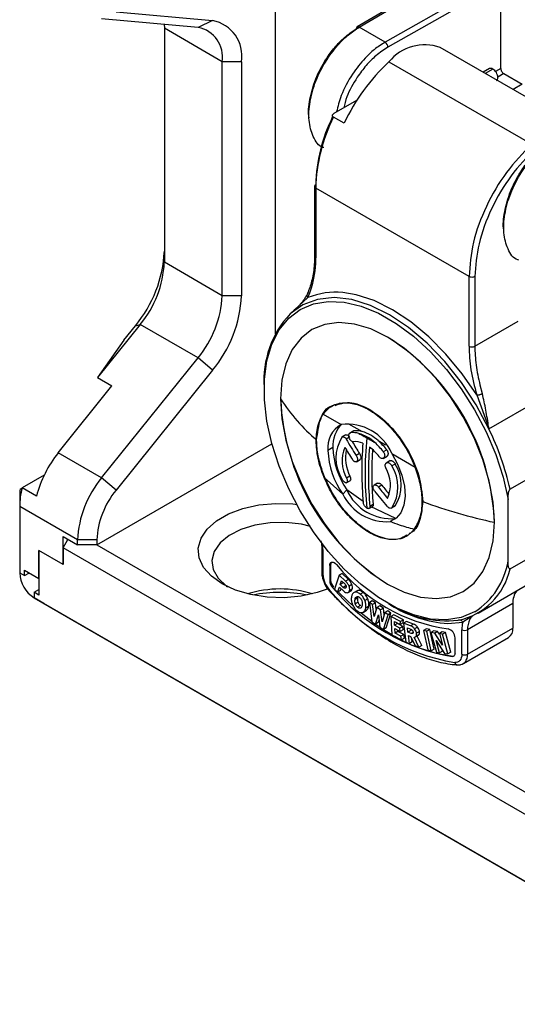
# Model space of a CAD drawing. Units: millimetres. Extents: x 0 to 420, y 0 to 297.
# Drawn here: x 300 to 318, y 194 to 230 of the extents above; entities that cross this region are included whole.
import ezdxf

# ---------------------------------------------------------------- set-up
doc = ezdxf.new("R2010")
doc.units = ezdxf.units.MM

msp = doc.modelspace()

# ---------------------------------------------------------------- linework, layer by layer
for p, q in [((309.5122, 237.5806), (309.5122, 218.5139)), ((316.5786, 232.1584), (312.5125, 229.7698)), ((312.5885, 229.7629), (316.6539, 232.1512)), ((317.6792, 231.5593), (313.5422, 229.2123)), ((317.7853, 231.3755), (313.6474, 229.0281)), ((317.7853, 228.2421), (317.7853, 231.3755)), ((303.6785, 230.3204), (307.2144, 230.0043)), ((306.684, 229.7528), (303.1482, 230.0689)), ((307.2144, 230.0043), (306.684, 229.7528)), ((305.442, 229.8638), (305.4466, 229.7198)), ((307.5679, 228.4952), (305.4466, 229.7198)), ((305.4466, 229.7198), (305.4466, 221.1424)), ((313.5422, 229.2123), (312.5885, 229.7629)), ((320.5225, 226.1569), (315.5643, 229.0192)), ((308.275, 228.4952), (307.5679, 228.4952)), ((307.5679, 219.9178), (307.5679, 228.4952)), ((308.275, 228.4952), (308.275, 219.9178)), ((313.6841, 228.4926), (318.9167, 225.4719)), ((317.3719, 228.2411), (317.1421, 228.1084)), ((317.4969, 228.2287), (317.2153, 228.0661)), ((317.7853, 228.2421), (317.5943, 228.1337)), ((317.8914, 228.0584), (317.6718, 227.9338)), ((317.8914, 228.0584), (318.5631, 227.6706)), ((318.5631, 227.6706), (318.2318, 227.4793)), ((311.6778, 226.6045), (312.5074, 227.0835)), ((312.038, 226.241), (311.6491, 226.4655)), ((310.9531, 223.9219), (310.9531, 221.3727)), ((316.6186, 220.6154), (310.9971, 223.8606)), ((310.9971, 223.8606), (310.9971, 221.3114)), ((307.5679, 219.9178), (305.4466, 221.1424)), ((316.6186, 218.0662), (316.6186, 220.6154)), ((316.8307, 220.6154), (316.8307, 218.0662)), ((308.275, 219.9178), (307.5679, 219.9178)), ((310.0548, 219.2482), (310.7139, 219.8491)), ((304.5627, 218.8642), (302.9971, 216.9166)), ((303.963, 218.2907), (304.3859, 218.8168)), ((304.3859, 218.8168), (304.5627, 218.8642)), ((306.684, 217.6396), (304.5627, 218.8642)), ((316.8307, 218.0662), (318.4163, 218.9816)), ((303.963, 218.2907), (302.9971, 216.9166)), ((303.1482, 213.2411), (306.684, 217.6396)), ((307.2144, 217.184), (306.684, 217.6396)), ((307.2144, 217.184), (303.6785, 212.7855)), ((301.5572, 214.1595), (303.5274, 216.6105)), ((302.9971, 216.9166), (303.5274, 216.6105)), ((317.0182, 216.646), (317.1056, 216.329)), ((316.9018, 216.2769), (317.3302, 215.0936)), ((311.6011, 215.8754), (311.5816, 215.8641)), ((317.3487, 215.0375), (319.2226, 216.1192)), ((311.2708, 215.5749), (311.9288, 215.1934)), ((312.2031, 215.2158), (312.7038, 214.939)), ((312.0964, 214.8131), (311.9592, 214.7339)), ((312.3792, 214.9544), (312.2269, 214.8665)), ((312.3998, 214.9613), (312.2761, 214.8898)), ((302.9714, 210.7782), (309.3931, 214.4854)), ((312.2399, 214.729), (312.1162, 214.6576)), ((313.2896, 214.6024), (313.5534, 214.444)), ((303.1482, 213.2411), (301.5572, 214.1595)), ((311.6246, 214.3464), (311.4458, 214.2432)), ((312.6069, 214.1261), (312.4831, 214.0547)), ((313.5989, 214.2691), (313.4751, 214.1976)), ((313.7859, 214.1266), (314.6424, 213.6284)), ((312.4899, 213.8297), (312.6222, 213.9061)), ((313.4689, 213.9516), (313.6212, 214.0395)), ((313.7318, 213.87), (313.5795, 213.7821)), ((313.9146, 213.7467), (313.7909, 213.6753)), ((319.995, 213.901), (318.1212, 212.8193)), ((301.0396, 213.337), (300.2298, 212.8695)), ((303.6785, 212.7855), (303.1482, 213.2411)), ((311.9921, 212.6384), (311.3021, 213.2577)), ((312.1164, 213.0575), (312.2687, 213.1454)), ((312.2534, 213.3035), (312.1296, 213.2321)), ((313.2679, 213.0457), (313.1358, 212.9694)), ((300.1563, 212.827), (300.2298, 212.8695)), ((300.7601, 212.5633), (300.2298, 212.8695)), ((312.7371, 212.3708), (312.1332, 212.7985)), ((313.424, 212.9688), (313.3002, 212.8974)), ((300.143, 212.5958), (300.143, 212.1876)), ((318.0505, 210.1958), (318.0505, 212.4454)), ((302.2643, 210.963), (300.143, 212.1876)), ((300.143, 212.1876), (300.143, 209.7574)), ((312.947, 212.1126), (313.0859, 212.1928)), ((313.1071, 212.263), (312.9834, 212.1916)), ((313.9358, 211.7496), (313.0013, 212.1837)), ((313.7651, 212.1222), (313.9023, 212.2013)), ((313.9146, 212.2109), (313.7909, 212.1395)), ((313.9146, 212.2109), (313.9, 212.2044)), ((301.734, 210.0637), (301.734, 211.0844)), ((301.734, 211.0844), (302.2643, 210.7782)), ((301.734, 210.6761), (301.9108, 210.9823)), ((302.9714, 210.963), (302.2643, 210.963)), ((302.2643, 210.7782), (302.2643, 210.963)), ((302.9714, 210.963), (302.9714, 210.7782)), ((314.3315, 211.1009), (314.3508, 211.1121)), ((318.1212, 209.9036), (319.995, 210.9854)), ((300.8501, 210.574), (300.8501, 208.9409)), ((301.734, 210.0637), (300.8501, 210.574)), ((300.8501, 209.5533), (300.8501, 210.574)), ((301.734, 210.6761), (301.734, 210.0637)), ((325.0685, 197.2054), (301.734, 210.6761)), ((302.9714, 210.7782), (302.2643, 210.7782)), ((302.9714, 210.7782), (324.5382, 198.328)), ((311.2183, 210.6697), (311.2183, 209.7716)), ((311.2622, 210.6085), (311.2622, 209.7104)), ((300.143, 209.7574), (300.3198, 209.6553)), ((300.143, 209.7533), (300.143, 209.7574)), ((300.143, 209.7533), (300.1465, 209.7553)), ((300.3198, 209.8594), (300.8501, 209.5533)), ((300.3198, 209.6553), (300.3198, 209.8594)), ((300.3198, 209.6553), (300.4966, 209.7574)), ((311.5097, 210.0236), (311.5451, 210.044)), ((311.5097, 210.0236), (311.5097, 209.4658)), ((311.5451, 210.044), (311.5451, 209.4862)), ((311.5097, 209.4658), (311.5451, 209.4862)), ((311.8607, 209.6719), (311.6801, 209.1571)), ((311.9667, 209.7331), (311.8607, 209.6719)), ((312.0935, 209.4469), (311.8607, 209.6719)), ((311.8996, 209.329), (311.9466, 209.4629)), ((312.0057, 209.3903), (311.8996, 209.329)), ((311.9466, 209.4629), (312.0589, 209.3544)), ((312.1996, 209.5081), (311.9667, 209.7331)), ((312.0057, 209.3903), (312.0097, 209.4018)), ((312.1996, 209.5081), (312.0935, 209.4469)), ((300.6733, 209.0429), (300.8501, 209.145)), ((300.8501, 208.9409), (300.6733, 209.0429)), ((300.6733, 209.0429), (300.6733, 208.8388)), ((311.6181, 209.215), (311.6534, 209.2354)), ((311.6801, 209.1571), (311.799, 209.0422)), ((311.799, 209.0422), (311.8666, 209.2349)), ((311.905, 209.1034), (311.799, 209.0422)), ((311.8666, 209.2349), (312.0149, 209.0916)), ((312.0093, 209.2231), (311.8996, 209.329)), ((311.905, 209.1034), (311.9297, 209.1739)), ((312.107, 209.2795), (312.0093, 209.2231)), ((312.1003, 209.2086), (312.0692, 209.1907)), ((312.1899, 209.0398), (312.296, 209.1011)), ((312.3272, 209.3266), (312.2212, 209.2654)), ((312.3391, 209.1581), (312.233, 209.0969)), ((312.514, 209.1026), (312.3814, 209.0261)), ((312.5381, 209.1092), (312.432, 209.048)), ((312.7376, 209.0363), (312.6316, 208.9751)), ((316.9515, 208.2834), (318.8253, 209.3651)), ((300.6698, 208.8408), (300.6733, 208.8429)), ((301.0233, 208.6367), (300.6698, 208.8408)), ((300.6733, 208.8388), (300.6698, 208.8408)), ((300.6733, 208.8388), (326.1292, 194.1434)), ((312.5459, 208.8409), (312.4399, 208.7797)), ((312.5529, 208.6814), (312.4468, 208.6202)), ((312.9054, 208.8067), (312.7993, 208.7455)), ((313.0724, 208.7316), (312.9663, 208.6704)), ((312.9663, 208.6704), (313.0578, 207.9551)), ((313.0835, 208.5931), (312.9663, 208.6704)), ((313.1896, 208.6543), (313.0724, 208.7316)), ((326.4863, 193.9372), (301.0233, 208.6367)), ((312.6385, 208.5545), (312.5324, 208.4933)), ((312.7314, 208.306), (312.864, 208.3825)), ((312.936, 208.5201), (312.8299, 208.4589)), ((313.1896, 208.6543), (313.0835, 208.5931)), ((313.1371, 208.1573), (313.0835, 208.5931)), ((313.2431, 208.4878), (313.1371, 208.1573)), ((313.2192, 208.4134), (313.1896, 208.6543)), ((313.3491, 208.549), (313.2431, 208.4878)), ((313.372, 208.4027), (313.2431, 208.4878)), ((313.4781, 208.464), (313.3491, 208.549)), ((313.4781, 208.464), (313.372, 208.4027)), ((313.4288, 207.96), (313.372, 208.4027)), ((313.5323, 208.297), (313.4288, 207.96)), ((313.5092, 208.2217), (313.4781, 208.464)), ((313.6384, 208.3582), (313.5323, 208.297)), ((313.6498, 208.2195), (313.5323, 208.297)), ((313.7559, 208.2807), (313.6384, 208.3582)), ((318.2273, 208.6287), (316.5655, 207.6694)), ((318.2273, 208.6287), (318.2273, 207.7306)), ((313.0578, 207.9551), (313.1833, 207.8723)), ((313.1833, 207.8723), (313.2942, 208.2226)), ((313.2894, 207.9336), (313.1833, 207.8723)), ((313.2894, 207.9336), (313.3187, 208.0263)), ((313.2942, 208.2226), (313.3519, 207.7611)), ((313.4771, 207.6785), (313.6498, 208.2195)), ((313.5831, 207.7398), (313.7559, 208.2807)), ((313.7559, 208.2807), (313.6498, 208.2195)), ((313.86, 208.2205), (313.7539, 208.1593)), ((313.7539, 208.1593), (313.7848, 207.4892)), ((314.1103, 207.976), (313.7539, 208.1593)), ((314.2164, 208.0373), (313.86, 208.2205)), ((313.8852, 207.9722), (314.0968, 207.8634)), ((313.8917, 207.8325), (313.8852, 207.9722)), ((314.0968, 207.8634), (314.1103, 207.976)), ((314.2164, 208.0373), (314.1103, 207.976)), ((314.2029, 207.9246), (314.2164, 208.0373)), ((314.3242, 207.9756), (314.2182, 207.9144)), ((314.5844, 207.8736), (314.3242, 207.9756)), ((315.8417, 207.904), (316.3869, 207.9447)), ((316.7527, 208.1851), (316.3869, 207.9447)), ((313.3519, 207.7611), (313.4771, 207.6785)), ((313.5831, 207.7398), (313.4771, 207.6785)), ((313.484, 207.6826), (313.7845, 207.4963)), ((313.9977, 207.8937), (313.8917, 207.8325)), ((314.0869, 207.7321), (313.8917, 207.8325)), ((313.8973, 207.71), (314.0925, 207.6096)), ((313.9048, 207.5471), (313.8973, 207.71)), ((314.0109, 207.6083), (313.9048, 207.5471)), ((313.9977, 207.8937), (313.9967, 207.9148)), ((314.1929, 207.7933), (313.9977, 207.8937)), ((314.0109, 207.6083), (314.0088, 207.6526)), ((314.228, 207.4967), (314.0109, 207.6083)), ((314.1929, 207.7933), (314.0869, 207.7321)), ((314.0925, 207.6096), (314.0869, 207.7321)), ((314.1986, 207.6708), (314.0925, 207.6096)), ((314.2029, 207.9246), (314.0968, 207.8634)), ((314.1986, 207.6708), (314.1929, 207.7933)), ((314.2182, 207.9144), (314.3077, 207.2177)), ((314.4783, 207.8123), (314.2182, 207.9144)), ((314.3607, 207.7389), (314.4863, 207.6896)), ((314.3807, 207.5828), (314.3607, 207.7389)), ((314.4868, 207.644), (314.3807, 207.5828)), ((314.5032, 207.5347), (314.3807, 207.5828)), ((314.5844, 207.8736), (314.4783, 207.8123)), ((314.4868, 207.644), (314.4806, 207.6918)), ((314.731, 207.7649), (314.6249, 207.7037)), ((314.8016, 207.6003), (314.6955, 207.539)), ((315.0607, 207.707), (314.9546, 207.6457)), ((314.9546, 207.6457), (315.1078, 206.9285)), ((315.0754, 207.6152), (314.9546, 207.6457)), ((315.1815, 207.6765), (315.0607, 207.707)), ((315.1815, 207.6765), (315.0754, 207.6152)), ((315.2285, 206.898), (315.0754, 207.6152)), ((315.3346, 206.9592), (315.1815, 207.6765)), ((315.3286, 207.6309), (315.2225, 207.5696)), ((315.4674, 207.6114), (315.3286, 207.6309)), ((315.4674, 207.6114), (315.3614, 207.5502)), ((315.5369, 207.5021), (315.4674, 207.6114)), ((315.6363, 207.5878), (315.5302, 207.5266)), ((315.75, 207.5719), (315.6363, 207.5878)), ((315.75, 207.5719), (315.6439, 207.5106)), ((315.9503, 206.8453), (315.75, 207.5719)), ((316.3534, 206.7713), (316.3534, 207.6694)), ((316.5655, 206.7713), (318.2273, 207.7306)), ((316.5655, 207.6694), (316.5655, 206.7713)), ((313.7848, 207.4892), (314.1471, 207.3029)), ((314.122, 207.4354), (313.9048, 207.5471)), ((314.228, 207.4967), (314.122, 207.4354)), ((314.1471, 207.3029), (314.122, 207.4354)), ((314.2532, 207.3642), (314.1471, 207.3029)), ((314.2532, 207.3642), (314.228, 207.4967)), ((314.3077, 207.2177), (314.4326, 207.1687)), ((314.3957, 207.4559), (314.4783, 207.4236)), ((314.4326, 207.1687), (314.3957, 207.4559)), ((314.5387, 207.2299), (314.4326, 207.1687)), ((314.4783, 207.4236), (314.6408, 207.087)), ((314.5652, 207.5705), (314.5032, 207.5347)), ((314.5387, 207.2299), (314.5267, 207.3234)), ((314.7771, 207.0336), (314.6034, 207.396)), ((314.6568, 207.4049), (314.7628, 207.4661)), ((314.7923, 207.5006), (314.6862, 207.4394)), ((314.8832, 207.0948), (314.7177, 207.4401)), ((315.2225, 207.5696), (315.4228, 206.8431)), ((315.3614, 207.5502), (315.2225, 207.5696)), ((315.6479, 207.0996), (315.3614, 207.5502)), ((315.4116, 207.2793), (315.7142, 206.8023)), ((315.5363, 206.8272), (315.4116, 207.2793)), ((315.5302, 207.5266), (315.6479, 207.0996)), ((315.6439, 207.5106), (315.5302, 207.5266)), ((315.8443, 206.7841), (315.6439, 207.5106)), ((316.1059, 206.8124), (316.1059, 207.3703)), ((316.4102, 206.4279), (318.0719, 207.3872)), ((314.6408, 207.087), (314.7771, 207.0336)), ((314.8832, 207.0948), (314.7771, 207.0336)), ((315.1078, 206.9285), (315.2285, 206.898)), ((315.3346, 206.9592), (315.2285, 206.898)), ((315.6423, 206.8884), (315.5363, 206.8272)), ((315.6423, 206.8884), (315.6291, 206.9365)), ((315.4228, 206.8431), (315.5363, 206.8272)), ((315.7142, 206.8023), (315.8443, 206.7841)), ((315.9503, 206.8453), (315.8443, 206.7841)), ((315.9976, 206.6868), (316.0329, 206.7072))]:
    msp.add_line(p, q)
at = {"flags": 128}
for points in [[(317.3487, 215.0375), (316.8807, 215.9109), (316.3386, 216.7378), (315.735, 217.4989), (315.0842, 218.1764), (314.4011, 218.7547), (313.7018, 219.2202), (313.0024, 219.5622), (312.3194, 219.7725), (311.6685, 219.8464), (311.065, 219.7821), (310.5229, 219.5812), (310.0548, 219.2482)], [(316.9018, 216.2769), (316.3631, 217.0571), (315.7718, 217.7739), (315.1401, 218.4124), (314.4809, 218.9595), (313.8078, 219.4039), (313.1348, 219.7366), (312.4756, 219.9505), (311.9893, 220.0313)], [(316.8312, 208.3294), (316.824, 208.3253), (316.3356, 208.1206), (315.7922, 208.0328), (315.2049, 208.0637), (314.5856, 208.2125), (313.947, 208.4764), (313.3019, 208.8499), (312.6635, 209.3254), (312.0448, 209.8934), (311.4583, 210.5421), (310.9159, 211.2585), (310.4287, 212.028), (310.0066, 212.835), (309.6581, 213.6631), (309.3904, 214.4954), (309.2088, 215.315), (309.1171, 216.1053), (309.1171, 216.8502), (309.2088, 217.5346), (309.3904, 218.1446), (309.6581, 218.6678), (310.0066, 219.0935), (310.4287, 219.4131), (310.9159, 219.6201), (311.4583, 219.7104), (312.0448, 219.6819), (312.6635, 219.5355), (313.3019, 219.2739), (313.947, 218.9026), (314.5856, 218.4291), (315.2049, 217.863), (315.7922, 217.2158), (316.3356, 216.5006), (316.824, 215.732), (317.2476, 214.9256), (317.5976, 214.0978), (317.8671, 213.2655), (318.0505, 212.4454), (318.0505, 212.4454)], [(313.6311, 218.3997), (313.0177, 218.6981), (312.4194, 218.8776), (311.851, 218.9338), (311.3264, 218.8654), (310.8585, 218.6741), (310.4589, 218.3645), (310.1374, 217.9443), (309.902, 217.4238), (309.7583, 216.8159), (309.7101, 216.1354), (309.7583, 215.3993), (309.902, 214.6255), (310.1374, 213.8331), (310.4589, 213.0418), (310.8585, 212.2708), (311.3264, 211.5393), (311.851, 210.8652), (312.4194, 210.2652), (313.0177, 209.7539), (313.6311, 209.3441)], [(313.6311, 218.3997), (313.0177, 218.6981), (312.4194, 218.8776), (311.851, 218.9338), (311.3264, 218.8654), (310.8585, 218.6741), (310.4589, 218.3645), (310.1374, 217.9443), (309.902, 217.4238), (309.7583, 216.8159), (309.7101, 216.1354)], [(313.6311, 209.3441), (314.2444, 209.0457), (314.8427, 208.8662), (315.4111, 208.81), (315.9358, 208.8784), (316.4036, 209.0697), (316.8032, 209.3793), (317.1247, 209.7995), (317.3601, 210.32), (317.5038, 210.9279), (317.552, 211.6084), (317.5038, 212.3445), (317.3601, 213.1183), (317.1247, 213.9107), (316.8032, 214.702), (316.4036, 215.473), (315.9358, 216.2045), (315.4111, 216.8786), (314.8427, 217.4786), (314.2444, 217.9899), (313.6311, 218.3997)], [(313.7859, 214.1266), (313.9979, 213.7395), (314.1544, 213.3371), (314.2479, 212.9392), (314.2736, 212.565), (314.2305, 212.2328), (314.1205, 211.9588), (313.9491, 211.7563), (313.7246, 211.6353)], [(311.4509, 209.1724), (311.0509, 209.031), (310.4654, 208.9013), (309.8459, 208.8446), (309.2196, 208.8636), (308.6138, 208.9573), (308.055, 209.1217), (307.5676, 209.3495), (307.1729, 209.6309), (306.8882, 209.9535), (306.7259, 210.3032), (306.693, 210.6648), (306.7912, 211.0224), (307.0159, 211.3604), (307.3575, 211.664), (307.801, 211.92), (308.327, 212.1172), (308.9125, 212.247), (309.5319, 212.3036), (310.1582, 212.2847), (310.322, 212.267)], [(310.8107, 211.4556), (310.4753, 211.5358), (309.9068, 211.6036), (309.3266, 211.5938), (308.7659, 211.5071), (308.255, 211.3481), (307.8214, 211.1253), (307.4884, 210.8508), (307.2741, 210.5394), (307.19, 210.2078), (307.2406, 209.874), (307.4232, 209.5559), (307.7279, 209.2707), (307.7602, 209.2476)], [(313.6311, 209.3441), (314.2444, 209.0457), (314.8427, 208.8662), (315.4111, 208.81), (315.9358, 208.8784), (316.4036, 209.0697), (316.8032, 209.3793), (317.1247, 209.7995), (317.3601, 210.32), (317.5038, 210.9279), (317.552, 211.6084)], [(311.5097, 210.0236), (311.5153, 210.0711), (311.5315, 210.1092), (311.5574, 210.1355), (311.5914, 210.1485), (311.6313, 210.1473), (311.6747, 210.132), (311.7188, 210.1036), (311.7609, 210.0637)], [(311.5198, 209.1112), (311.5137, 209.0951), (311.5119, 209.082), (311.5145, 209.0723), (311.5163, 209.07)], [(311.8248, 209.0571), (312.1817, 208.7093), (312.3202, 208.5825)], [(312.6487, 208.2989), (312.7263, 208.2354), (313.0545, 207.9811)], [(313.1951, 207.8792), (313.282, 207.8182), (313.3507, 207.7712)], [(316.1059, 206.8124), (316.104, 206.7837), (316.0984, 206.7578), (316.0891, 206.7352), (316.0764, 206.7165), (316.0605, 206.702), (316.0418, 206.6921), (316.0207, 206.687), (315.9976, 206.6868)], [(316.0329, 206.7072), (316.056, 206.7074), (316.0706, 206.7104)], [(316.3534, 206.7713), (316.3489, 206.7027), (316.3355, 206.6408), (316.3134, 206.5868), (316.2832, 206.5419), (316.2455, 206.5072), (316.201, 206.4832), (316.1508, 206.4705), (316.0959, 206.4695)]]:
    msp.add_lwpolyline(points, dxfattribs=at)
for centre, radius, start, end in [((306.9729, 228.7073), 1.3193, 350.74812, 79.45322), ((306.4828, 228.6719), 1.0994, 350.74812, 79.45322), ((312.5569, 229.7084), 0.0758, 125.88259, 185.4932), ((312.5447, 229.7021), 0.0749, 54.23284, 115.45882), ((313.4153, 229.0178), 0.2323, 2.54248, 56.87923), ((314.9992, 227.4171), 1.6989, 70.56908, 140.72257), ((318.7154, 223.0868), 7.3849, 132.94522, 154.71581), ((316.9954, 223.8187), 6.0006, 153.65888, 178.43025), ((317.1867, 223.6954), 6.1918, 153.42443, 178.47088), ((311.0282, 223.9144), 0.0754, 114.37466, 174.3052), ((311.0282, 223.9294), 0.0754, 185.6948, 245.62534), ((300.8468, 221.7626), 4.6047, 320.22793, 357.36071), ((307.4825, 221.2334), 3.5154, 336.80932, 1.2715), ((311.0282, 221.3802), 0.0754, 185.6948, 245.62534), ((301.6134, 221.3191), 3.8372, 320.22793, 357.36071), ((303.7348, 220.0945), 3.8372, 320.22793, 357.36071), ((303.6752, 220.1298), 4.6047, 320.22793, 357.36071), ((311.7149, 217.397), 2.6486, 84.05331, 112.20557), ((312.6906, 216.8064), 3.5931, 137.1874, 183.83517), ((309.0999, 211.2561), 8.4595, 2.38686, 57.61314), ((315.8663, 220.1559), 7.3528, 213.14702, 228.88565), ((318.1623, 216.4877), 8.4595, 182.38686, 237.61314), ((312.4042, 214.3539), 0.9648, 119.52027, 186.5879), ((312.7162, 214.4193), 1.094, 134.20054, 183.81679), ((312.1521, 213.4323), 1.7752, 23.02246, 97.22549), ((312.3732, 214.1323), 0.7637, 74.28793, 97.30951), ((312.497, 214.2038), 0.7637, 74.28793, 97.30951), ((312.1499, 213.4407), 1.4902, 47.02399, 73.22513), ((312.2737, 213.5122), 1.4902, 47.02399, 73.22512), ((308.2608, 210.6293), 10.1006, 12.52198, 25.87625), ((313.1808, 213.9642), 1.442, 147.82353, 212.17647), ((325.4506, 222.3597), 15.399, 210.01137, 212.63765), ((325.6031, 222.4491), 15.4329, 210.71212, 212.63599), ((312.4517, 213.8994), 0.6676, 65.58644, 96.36027), ((324.8081, 213.4936), 12.1229, 175.20369, 185.5009), ((326.186, 213.3765), 13.3803, 174.30003, 179.91859), ((311.5727, 212.7426), 2.395, 37.40889, 48.30509), ((311.6964, 212.8141), 2.395, 37.40889, 48.30509), ((304.8057, 211.5402), 4.173, 141.12057, 165.80795), ((314.4305, 214.3639), 2.9872, 182.31608, 215.28486), ((314.584, 214.4613), 2.9616, 182.22244, 214.15498), ((313.2149, 213.8588), 1.2532, 156.56126, 210.0028), ((325.3365, 222.2332), 15.4325, 210.68698, 212.63599), ((313.5582, 213.9783), 1.469, 168.60527, 207.34526), ((325.0505, 213.3537), 12.1229, 175.20369, 185.5009), ((311.8987, 212.9416), 1.7834, 37.16584, 53.08024), ((325.087, 213.4206), 12.0357, 175.92195, 185.51908), ((312.6941, 212.9788), 1.442, 327.82353, 32.17647), ((323.9573, 213.3754), 11.1516, 179.89691, 186.41571), ((312.4827, 212.9819), 1.2532, 336.56126, 30.0028), ((312.5703, 212.9074), 1.442, 327.82353, 32.17647), ((306.0975, 210.7863), 3.8372, 140.22793, 177.36071), ((303.0561, 212.1632), 2.9133, 165.97043, 179.52145), ((302.2242, 212.592), 2.0812, 173.51576, 179.89482), ((306.038, 210.8216), 3.0698, 140.22793, 177.36071), ((313.6069, 213.4297), 1.7983, 206.10766, 273.75493), ((313.7703, 213.5385), 1.7965, 204.32496, 275.28662), ((325.7849, 222.5466), 15.9798, 217.79667, 220.35891), ((325.915, 222.681), 15.964, 217.79593, 219.70143), ((326.0312, 222.7464), 15.9544, 217.79557, 219.37212), ((321.3636, 229.6785), 18.4677, 249.58082, 258.08899), ((311.2934, 210.6772), 0.0754, 185.6948, 245.62534), ((309.7676, 210.6039), 1.4946, 0.17438, 7.69157), ((311.6802, 210.0544), 0.1355, 137.39458, 184.38945), ((315.3612, 210.6212), 2.7227, 302.67796, 351.01221), ((301.2867, 209.8053), 1.1449, 182.60548, 237.39452), ((311.2934, 209.7791), 0.0754, 185.6948, 245.62534), ((316.7468, 213.9731), 6.3357, 218.09953, 261.90585), ((315.7205, 210.4241), 2.4565, 281.79572, 347.76812), ((312.1956, 209.7566), 0.9345, 182.83597, 223.68391), ((311.8988, 209.4851), 0.3896, 182.8437, 223.89085), ((311.9342, 209.5055), 0.3896, 182.8437, 223.89085), ((309.6889, 205.1065), 4.0574, 72.91542, 107.08458), ((309.6889, 203.9695), 5.0709, 78.64143, 101.35857), ((317.377, 213.9729), 7.612, 219.69439, 260.31098), ((317.2843, 213.9729), 7.3989, 220.0203, 259.98508), ((318.9487, 208.6697), 0.7227, 143.24236, 183.25455), ((315.8006, 211.9321), 3.9353, 237.14367, 276.15627), ((316.0855, 212.2439), 4.3467, 237.55848, 266.78482), ((317.4255, 207.6788), 1.0721, 165.64328, 180.50565), ((317.3916, 207.6918), 0.8264, 154.17402, 181.55587), ((317.0888, 207.8249), 0.496, 135.05904, 152.77158), ((315.7645, 207.3712), 0.3414, 359.84903, 74.68085), ((316.4552, 207.8604), 0.2164, 241.95976, 271.1441), ((316.4638, 207.8604), 0.2164, 268.8559, 298.04024), ((317.8568, 207.6914), 0.3725, 305.26956, 6.04262), ((316.6702, 212.1003), 5.4307, 239.2345, 263.26088), ((316.4552, 206.9624), 0.2164, 241.95976, 271.1441), ((316.4638, 206.9624), 0.2164, 268.8559, 298.04024), ((316.1278, 206.7485), 0.4383, 322.98283, 2.98758), ((316.207, 206.4936), 0.1137, 192.24606, 261.13924), ((316.2804, 206.6515), 0.2585, 299.81292, 319.77106)]:
    msp.add_arc(centre, radius, start, end)
for points, knots in [([(310.7597, 226.4324), (310.7591, 226.4346), (310.7058, 226.6189), (310.7703, 227.1224), (310.9696, 227.8629), (311.3133, 228.5232), (311.6862, 229.026), (312.0627, 229.4196), (312.3351, 229.6027), (312.4815, 229.7011)], [0, 0, 0, 0, 0.0023005, 0.1980164, 0.3937446, 0.5894102, 0.7207553, 0.8498331, 1, 1, 1, 1]), ([(311.2902, 225.3474), (311.2812, 225.3494), (311.0984, 225.3915), (310.8896, 225.734), (310.7227, 226.3083), (310.7632, 227.0263), (310.9841, 227.8072), (311.37, 228.5595), (311.804, 229.1195), (312.2099, 229.5134), (312.4566, 229.676), (312.5885, 229.7629)], [0, 0, 0, 0, 0.0075743, 0.1549597, 0.2941968, 0.4252732, 0.5608171, 0.7057736, 0.8290368, 0.9086036, 1, 1, 1, 1]), ([(313.5422, 229.2123), (313.4082, 229.1267), (313.1574, 228.9664), (312.7442, 228.5761), (312.3065, 228.0209), (311.9262, 227.3223), (311.8101, 226.8522), (311.7608, 226.6525)], [0, 0, 0, 0, 0.1673424, 0.3130242, 0.5387065, 0.804047, 1, 1, 1, 1]), ([(313.6474, 229.0281), (313.4984, 228.9311), (313.2214, 228.7508), (312.8373, 228.361), (312.4614, 227.8617), (312.1553, 227.3182), (312.0573, 226.9376), (312.0228, 226.8037)], [0, 0, 0, 0, 0.210784, 0.3920004, 0.5764568, 0.851094, 1, 1, 1, 1]), ([(317.4969, 228.2287), (317.4735, 228.2393), (317.4268, 228.2605), (317.3902, 228.2475), (317.3719, 228.2411)], [0, 0, 0, 0, 0.5000367, 1, 1, 1, 1]), ([(317.6219, 227.808), (317.6219, 227.808), (317.641, 227.8117), (317.6628, 227.8507), (317.6788, 227.919), (317.664, 228.0083), (317.6253, 228.0982), (317.5661, 228.1791), (317.52, 228.2122), (317.4969, 228.2287)], [0, 0, 0, 0, 0.0000245, 0.1666871, 0.3333497, 0.5000122, 0.6666748, 0.8333374, 1, 1, 1, 1]), ([(311.6491, 226.4655), (311.6433, 226.4693), (311.6315, 226.4771), (311.6197, 226.4916), (311.6126, 226.5077), (311.6109, 226.5328), (311.6265, 226.5687), (311.6599, 226.592), (311.6778, 226.6045)], [0, 0, 0, 0, 0.0981631, 0.1997847, 0.3064334, 0.4194304, 0.6876737, 1, 1, 1, 1]), ([(318.432, 221.2245), (318.423, 221.2266), (318.2402, 221.2687), (318.0314, 221.6111), (317.8645, 222.1854), (317.905, 222.9034), (318.1259, 223.6843), (318.5118, 224.4366), (318.9458, 224.9967), (319.3517, 225.3906), (319.5984, 225.5531), (319.7303, 225.64)], [0, 0, 0, 0, 0.0075743, 0.1549597, 0.2941968, 0.4252732, 0.5608171, 0.7057736, 0.8290368, 0.9086036, 1, 1, 1, 1]), ([(319.0522, 225.31), (318.7438, 224.9921), (318.1244, 224.3535), (317.4076, 223.1139), (316.9223, 221.81), (316.8611, 221.012), (316.8307, 220.6154)], [0, 0, 0, 0, 0.2493226, 0.5008177, 0.7519031, 1, 1, 1, 1]), ([(317.9025, 222.3061), (317.9015, 222.3094), (317.8477, 222.4947), (317.912, 222.9994), (318.1114, 223.7401), (318.4551, 224.4003), (318.828, 224.9032), (319.2045, 225.2967), (319.4768, 225.4798), (319.6233, 225.5783)], [0, 0, 0, 0, 0.0035259, 0.1990015, 0.3944892, 0.5899145, 0.7210982, 0.8500175, 1, 1, 1, 1]), ([(310.9531, 221.3824), (310.9512, 221.2765), (310.9454, 220.9686), (310.8762, 220.51), (310.7676, 220.16), (310.6927, 219.9933), (310.6805, 219.9661)], [0, 0, 0, 0, 0.1968491, 0.5723449, 0.9300429, 1, 1, 1, 1]), ([(310.6798, 219.9532), (310.6082, 219.8379), (310.4521, 219.5861), (310.1944, 219.3669), (310.0548, 219.2482)], [0, 0, 0, 0, 0.4581873, 1, 1, 1, 1]), ([(316.6186, 218.0662), (316.6308, 217.7801), (316.6554, 217.2078), (316.8196, 216.5872), (316.9018, 216.2769)], [0, 0, 0, 0, 0.4999162, 1, 1, 1, 1]), ([(316.9018, 216.2769), (316.9156, 216.2766), (316.9369, 216.2762), (316.9727, 216.2816), (317.002, 216.288), (317.0316, 216.2967), (317.0685, 216.3098), (317.091, 216.3214), (317.1056, 216.329)], [0, 0, 0, 0, 0.2405021, 0.36883, 0.4998325, 0.6317379, 0.7607052, 1, 1, 1, 1]), ([(317.3382, 215.0948), (317.3067, 215.3053), (317.2442, 215.7245), (317.1517, 216.1282), (317.1056, 216.329)], [0, 0, 0, 0, 0.5024164, 1, 1, 1, 1]), ([(311.0314, 214.6163), (311.0647, 214.8845), (311.1312, 215.4208), (311.3907, 215.8345), (311.601, 215.8753), (311.6011, 215.8753)], [0, 0, 0, 0, 0.4999489, 0.9998979, 1, 1, 1, 1]), ([(311.2708, 215.5749), (311.3568, 215.6732), (311.5467, 215.89), (311.9583, 216.0169), (312.4463, 215.9709), (312.9566, 215.7538), (313.4669, 215.3817), (313.9403, 214.8793), (314.355, 214.2826), (314.5467, 213.8463), (314.6424, 213.6284)], [0, 0, 0, 0, 0.1133114, 0.2499872, 0.3749771, 0.4999837, 0.6249903, 0.7499801, 0.8751506, 1, 1, 1, 1]), ([(311.7052, 215.8955), (311.8734, 215.9505), (312.243, 216.0713), (312.979, 215.7912), (313.7396, 215.1827), (314.3834, 214.31), (314.8328, 213.3036), (314.8913, 212.682), (314.9205, 212.3712)], [0, 0, 0, 0, 0.1430622, 0.3144497, 0.4858373, 0.6572249, 0.8286124, 1, 1, 1, 1]), ([(311.012, 214.6051), (311.0263, 214.8168), (311.0517, 215.1951), (311.2038, 215.4588), (311.2708, 215.5749)], [0, 0, 0, 0, 0.5596614, 1, 1, 1, 1]), ([(312.0977, 214.8095), (312.1056, 214.8142), (312.1257, 214.8264), (312.1666, 214.811), (312.2083, 214.7771), (312.2294, 214.745), (312.2399, 214.729)], [0, 0, 0, 0, 0.1993501, 0.5107683, 0.7560368, 1, 1, 1, 1]), ([(312.3777, 214.5628), (312.3645, 214.5632), (312.3372, 214.5639), (312.2947, 214.5927), (312.263, 214.63), (312.2411, 214.6672), (312.2254, 214.7041), (312.2151, 214.7435), (312.2106, 214.787), (312.2147, 214.8244), (312.2261, 214.8536), (312.2438, 214.8789), (312.2633, 214.8855), (312.2761, 214.8898)], [0, 0, 0, 0, 0.1166114, 0.2393928, 0.343952, 0.4090027, 0.4824414, 0.5658417, 0.6370581, 0.742496, 0.8099687, 0.8754624, 1, 1, 1, 1]), ([(312.58, 214.8675), (312.6327, 214.8383), (312.7289, 214.785), (312.8273, 214.7302), (312.8719, 214.7054)], [0, 0, 0, 0, 0.54719189, 1, 1, 1, 1]), ([(317.3382, 215.0948), (317.3367, 215.0946), (317.3341, 215.0942), (317.3314, 215.0938), (317.3302, 215.0936)], [0, 0, 0, 0, 0.5608867, 1, 1, 1, 1]), ([(317.3302, 215.0936), (317.3336, 215.0832), (317.3398, 215.0645), (317.346, 215.0457), (317.3487, 215.0375)], [0, 0, 0, 0, 0.5597161, 1, 1, 1, 1]), ([(317.3487, 215.0375), (317.3468, 215.0482), (317.3432, 215.0673), (317.3397, 215.0864), (317.3382, 215.0948)], [0, 0, 0, 0, 0.5605796, 1, 1, 1, 1]), ([(311.3196, 213.2737), (311.2277, 213.5345), (311.0635, 214.0005), (311.0412, 214.428), (311.0314, 214.6163)], [0, 0, 0, 0, 0.5596249, 1, 1, 1, 1]), ([(311.9603, 214.7321), (311.9723, 214.7399), (311.9965, 214.7556), (312.0427, 214.7399), (312.0846, 214.7056), (312.1057, 214.6736), (312.1162, 214.6576)], [0, 0, 0, 0, 0.2788922, 0.559372, 0.7802738, 1, 1, 1, 1]), ([(312.8719, 214.7054), (312.9274, 214.6726), (313.0245, 214.6153), (313.1234, 214.5563), (313.1658, 214.531)], [0, 0, 0, 0, 0.5717921, 1, 1, 1, 1]), ([(312.6069, 214.1261), (312.6134, 214.1149), (312.6263, 214.0932), (312.6397, 214.0585), (312.6483, 214.0254), (312.6531, 213.9856), (312.6483, 213.9441), (312.6336, 213.9128), (312.6182, 213.9062), (312.6135, 213.9042)], [0, 0, 0, 0, 0.13193721, 0.25686443, 0.37692328, 0.49215909, 0.70412989, 0.90931267, 1, 1, 1, 1]), ([(313.4751, 214.1976), (313.4872, 214.1793), (313.5056, 214.1513), (313.5199, 214.1085), (313.5279, 214.0662), (313.5257, 214.0257), (313.513, 213.9909), (313.4924, 213.9629), (313.4568, 213.945), (313.4086, 213.9491), (313.3599, 213.9741), (313.3329, 214.0044), (313.3199, 214.0189)], [0, 0, 0, 0, 0.12123692, 0.18590008, 0.25310177, 0.37373277, 0.44116162, 0.52204387, 0.64909368, 0.76803998, 0.88833984, 1, 1, 1, 1]), ([(313.5989, 214.2691), (313.6055, 214.2597), (313.6188, 214.2409), (313.6338, 214.2093), (313.6446, 214.1767), (313.6501, 214.1441), (313.6504, 214.1129), (313.6453, 214.0844), (313.635, 214.0603), (313.6217, 214.0404), (313.6085, 214.0349), (313.6024, 214.0323)], [0, 0, 0, 0, 0.112438, 0.2249697, 0.3375554, 0.4501199, 0.5643248, 0.6776361, 0.7921003, 0.9043794, 1, 1, 1, 1]), ([(312.4831, 214.0547), (312.4906, 214.0418), (312.5047, 214.0175), (312.5216, 213.9711), (312.5302, 213.9204), (312.5246, 213.8712), (312.5052, 213.8368), (312.4748, 213.8207), (312.4433, 213.8232), (312.4154, 213.8351), (312.3908, 213.8517), (312.3645, 213.8765), (312.3488, 213.8988), (312.3406, 213.9105)], [0, 0, 0, 0, 0.0831027, 0.156924, 0.2761439, 0.3866809, 0.5005317, 0.612788, 0.7163656, 0.7771044, 0.8446272, 0.9189282, 1, 1, 1, 1]), ([(313.568, 213.6085), (313.5607, 213.6279), (313.5458, 213.6678), (313.5464, 213.7228), (313.5604, 213.76), (313.5799, 213.7825), (313.6026, 213.7962), (313.6305, 213.8013), (313.6654, 213.7968), (313.6998, 213.7816), (313.7313, 213.7576), (313.7631, 213.7253), (313.7799, 213.6951), (313.7909, 213.6753)], [0, 0, 0, 0, 0.1168397, 0.239764, 0.3442834, 0.4092555, 0.4825769, 0.5659034, 0.6370554, 0.7423938, 0.8099044, 0.8754278, 1, 1, 1, 1]), ([(313.7168, 213.8585), (313.7197, 213.8611), (313.7285, 213.8689), (313.749, 213.8716), (313.7743, 213.8709), (313.8014, 213.8632), (313.8284, 213.8492), (313.8543, 213.8298), (313.8779, 213.8055), (313.8989, 213.7777), (313.9094, 213.7571), (313.9146, 213.7467)], [0, 0, 0, 0, 0.0592984, 0.1755965, 0.2947221, 0.4126614, 0.5314701, 0.6486656, 0.7658704, 0.8829367, 1, 1, 1, 1]), ([(314.6115, 211.3482), (314.6995, 211.4994), (314.8755, 211.8018), (314.9211, 212.4119), (314.8444, 213.0331), (314.7097, 213.43), (314.6424, 213.6284)], [0, 0, 0, 0, 0.2797949, 0.5596037, 0.7798031, 1, 1, 1, 1]), ([(314.6115, 211.3482), (314.5148, 211.2495), (314.321, 211.0518), (313.9135, 210.9493), (313.4521, 210.9997), (312.9571, 211.2124), (312.462, 211.571), (311.9867, 212.0673), (311.5817, 212.6449), (311.3895, 213.0662), (311.3021, 213.2577)], [0, 0, 0, 0, 0.1248349, 0.2500193, 0.3750068, 0.5000129, 0.625019, 0.7500066, 0.8863483, 1, 1, 1, 1]), ([(314.3337, 211.1428), (314.2506, 211.0896), (314.0229, 210.9437), (313.5107, 210.9912), (312.8813, 211.2642), (312.2587, 211.7807), (311.7, 212.4706), (311.4464, 213.006), (311.3196, 213.2737)], [0, 0, 0, 0, 0.1030357, 0.2824285, 0.4618214, 0.6412143, 0.8206071, 1, 1, 1, 1]), ([(312.1296, 213.2321), (312.1374, 213.2126), (312.1528, 213.1737), (312.1579, 213.1203), (312.1482, 213.079), (312.1266, 213.0605), (312.1027, 213.0578), (312.0821, 213.0623), (312.0592, 213.0737), (312.0357, 213.0913), (312.0133, 213.1137), (311.9861, 213.1473), (311.9705, 213.1769), (311.9603, 213.1962)], [0, 0, 0, 0, 0.1188959, 0.2361993, 0.35579, 0.4836721, 0.5473514, 0.6135117, 0.6829391, 0.7503734, 0.815832, 0.8793341, 1, 1, 1, 1]), ([(312.2534, 213.3035), (312.2613, 213.2834), (312.2769, 213.2438), (312.2813, 213.1908), (312.2733, 213.1523), (312.2577, 213.1424), (312.251, 213.1381)], [0, 0, 0, 0, 0.2723851, 0.5337793, 0.7975804, 1, 1, 1, 1]), ([(313.2619, 213.0391), (313.2674, 213.0427), (313.2832, 213.0531), (313.3143, 213.0492), (313.3464, 213.0367), (313.3727, 213.0203), (313.3996, 212.998), (313.4157, 212.9787), (313.424, 212.9688)], [0, 0, 0, 0, 0.1397665, 0.3987749, 0.5394586, 0.6862217, 0.8387693, 1, 1, 1, 1]), ([(311.9921, 212.6384), (312.0184, 212.6682), (312.0653, 212.7215), (312.1125, 212.775), (312.1332, 212.7985)], [0, 0, 0, 0, 0.5599943, 1, 1, 1, 1]), ([(313.1578, 212.7532), (313.1491, 212.7655), (313.1328, 212.7885), (313.1129, 212.8319), (313.1004, 212.8806), (313.1033, 212.9287), (313.1221, 212.9631), (313.1543, 212.9804), (313.1964, 212.9777), (313.2373, 212.9578), (313.2726, 212.93), (313.2906, 212.9087), (313.3002, 212.8974)], [0, 0, 0, 0, 0.08366356, 0.15670065, 0.27037079, 0.38769256, 0.49999527, 0.61226043, 0.72961368, 0.84326435, 0.91631213, 1, 1, 1, 1]), ([(318.0505, 212.4454), (318.0514, 212.4956), (318.053, 212.5795), (318.0678, 212.6917), (318.0851, 212.7628), (318.1028, 212.7998), (318.1133, 212.8137), (318.1187, 212.8175), (318.1212, 212.8193)], [0, 0, 0, 0, 0.41630337, 0.69670303, 0.88208896, 0.9481313, 0.97596763, 1, 1, 1, 1]), ([(312.8756, 212.1293), (312.8599, 212.1401), (312.836, 212.1565), (312.8061, 212.1894), (312.781, 212.2231), (312.7605, 212.2605), (312.7461, 212.2996), (312.7428, 212.3204), (312.741, 212.3315)], [0, 0, 0, 0, 0.2422853, 0.3692793, 0.4998602, 0.7093743, 0.8446487, 1, 1, 1, 1]), ([(314.9205, 212.3712), (314.8985, 212.1442), (314.8544, 211.6904), (314.6508, 211.2971), (314.4624, 211.2084), (314.429, 211.1926)], [0, 0, 0, 0, 0.4513225, 0.9026451, 1, 1, 1, 1]), ([(312.9834, 212.1916), (312.9838, 212.1813), (312.9845, 212.1621), (312.9766, 212.1361), (312.962, 212.119), (312.941, 212.1118), (312.9144, 212.1113), (312.8909, 212.1222), (312.8756, 212.1293)], [0, 0, 0, 0, 0.1545478, 0.2891258, 0.4975802, 0.6288784, 0.7565404, 1, 1, 1, 1]), ([(313.1071, 212.263), (313.1068, 212.2475), (313.1062, 212.2163), (313.0935, 212.1922), (313.0812, 212.1902), (313.081, 212.1902)], [0, 0, 0, 0, 0.491924, 0.9928384, 1, 1, 1, 1]), ([(313.7909, 212.1395), (313.7783, 212.1314), (313.7531, 212.1151), (313.6997, 212.1266), (313.649, 212.1558), (313.6218, 212.1843), (313.6082, 212.1985)], [0, 0, 0, 0, 0.2788922, 0.559372, 0.7802738, 1, 1, 1, 1]), ([(314.6115, 211.3482), (314.4305, 211.3974), (314.1296, 211.4792), (313.84, 211.5908), (313.7246, 211.6353)], [0, 0, 0, 0, 0.6015858, 1, 1, 1, 1]), ([(311.1848, 210.9295), (311.1943, 210.892), (311.2177, 210.7996), (311.2181, 210.7181), (311.2183, 210.6697)], [0, 0, 0, 0, 0.4052998, 1, 1, 1, 1]), ([(318.1212, 209.9036), (318.1187, 209.9025), (318.1133, 209.9002), (318.1028, 209.9018), (318.0851, 209.9184), (318.0678, 209.9695), (318.053, 210.0646), (318.0514, 210.1468), (318.0505, 210.1958)], [0, 0, 0, 0, 0.0240337, 0.0518546, 0.1179178, 0.3033423, 0.5837488, 1, 1, 1, 1]), ([(311.2183, 209.7716), (311.2206, 209.7245), (311.2271, 209.5933), (311.2811, 209.4565), (311.3156, 209.3689)], [0, 0, 0, 0, 0.35916685, 1, 1, 1, 1]), ([(312.2212, 209.2654), (312.2032, 209.3014), (312.1687, 209.3702), (312.1178, 209.4221), (312.0935, 209.4469)], [0, 0, 0, 0, 0.52297975, 1, 1, 1, 1]), ([(312.3272, 209.3266), (312.3092, 209.3626), (312.2748, 209.4315), (312.2239, 209.4833), (312.1996, 209.5081)], [0, 0, 0, 0, 0.52297975, 1, 1, 1, 1]), ([(311.3156, 209.3689), (311.3157, 209.3686), (311.344, 209.2809), (311.4226, 209.1764), (311.4997, 209.0889), (311.5163, 209.07)], [0, 0, 0, 0, 0.0023016, 0.7854013, 1, 1, 1, 1]), ([(311.5163, 209.07), (311.63, 208.9511), (311.9601, 208.6062), (312.5293, 208.0905), (313.2231, 207.5569), (313.928, 207.1141), (314.6339, 206.7671), (315.3309, 206.5227), (315.8474, 206.4147), (316.1284, 206.3872), (316.1894, 206.3812)], [0, 0, 0, 0, 0.0772137, 0.2239889, 0.370906, 0.5179241, 0.6650377, 0.8122005, 0.959264, 1, 1, 1, 1]), ([(312.0692, 209.1907), (312.0646, 209.1912), (312.0554, 209.1923), (312.0348, 209.201), (312.0196, 209.2141), (312.0093, 209.2231)], [0, 0, 0, 0, 0.24294, 0.4844187, 1, 1, 1, 1]), ([(312.0149, 209.0916), (312.0399, 209.0708), (312.0849, 209.0335), (312.127, 209.0298), (312.1457, 209.0282)], [0, 0, 0, 0, 0.5561812, 1, 1, 1, 1]), ([(312.0589, 209.3544), (312.0688, 209.3438), (312.0832, 209.3286), (312.098, 209.3039), (312.1029, 209.2918), (312.1053, 209.2858)], [0, 0, 0, 0, 0.5317006, 0.7689908, 1, 1, 1, 1]), ([(312.1074, 209.2192), (312.1033, 209.2108), (312.0971, 209.1985), (312.0822, 209.1912), (312.0736, 209.1909), (312.0692, 209.1907)], [0, 0, 0, 0, 0.5066012, 0.749778, 1, 1, 1, 1]), ([(312.1053, 209.2858), (312.1071, 209.2799), (312.1108, 209.268), (312.1136, 209.2439), (312.1099, 209.2293), (312.1074, 209.2192)], [0, 0, 0, 0, 0.2376346, 0.4766012, 1, 1, 1, 1]), ([(312.1457, 209.0282), (312.1674, 209.0324), (312.2067, 209.04), (312.2249, 209.0794), (312.233, 209.0969)], [0, 0, 0, 0, 0.5543376, 1, 1, 1, 1]), ([(312.233, 209.0969), (312.2369, 209.1108), (312.2442, 209.1374), (312.2443, 209.1943), (312.2299, 209.2385), (312.2212, 209.2654)], [0, 0, 0, 0, 0.2986628, 0.5740992, 1, 1, 1, 1]), ([(312.2938, 209.1055), (312.2996, 209.1071), (312.3221, 209.1136), (312.3319, 209.1392), (312.3391, 209.1581)], [0, 0, 0, 0, 0.2619838, 1, 1, 1, 1]), ([(312.432, 209.048), (312.4001, 209.0325), (312.3398, 209.0034), (312.3191, 208.9243), (312.3093, 208.8871)], [0, 0, 0, 0, 0.5295561, 1, 1, 1, 1]), ([(312.3391, 209.1581), (312.3429, 209.172), (312.3503, 209.1986), (312.3503, 209.2555), (312.336, 209.2997), (312.3272, 209.3266)], [0, 0, 0, 0, 0.2986628, 0.5740992, 1, 1, 1, 1]), ([(312.6316, 208.9751), (312.5914, 209.0036), (312.5205, 209.0538), (312.4588, 209.0497), (312.432, 209.048)], [0, 0, 0, 0, 0.5671543, 1, 1, 1, 1]), ([(312.7376, 209.0363), (312.6975, 209.0648), (312.6266, 209.1151), (312.5648, 209.111), (312.5381, 209.1092)], [0, 0, 0, 0, 0.5671543, 1, 1, 1, 1]), ([(312.9054, 208.8067), (312.881, 208.8562), (312.8365, 208.9463), (312.7684, 209.0083), (312.7376, 209.0363)], [0, 0, 0, 0, 0.54876302, 1, 1, 1, 1]), ([(312.3093, 208.8871), (312.3024, 208.8359), (312.2905, 208.7485), (312.3253, 208.6432), (312.3397, 208.5997)], [0, 0, 0, 0, 0.5864279, 1, 1, 1, 1]), ([(312.4468, 208.6202), (312.4407, 208.6469), (312.4274, 208.7056), (312.4355, 208.7535), (312.4399, 208.7797)], [0, 0, 0, 0, 0.4549478, 1, 1, 1, 1]), ([(312.4399, 208.7797), (312.4459, 208.8043), (312.457, 208.8494), (312.4871, 208.8718), (312.5008, 208.882)], [0, 0, 0, 0, 0.5455098, 1, 1, 1, 1]), ([(312.5008, 208.882), (312.5082, 208.8844), (312.5227, 208.8891), (312.5489, 208.885), (312.5771, 208.8726), (312.5961, 208.8581), (312.6059, 208.8506)], [0, 0, 0, 0, 0.249016, 0.4887657, 0.7343828, 1, 1, 1, 1]), ([(312.5529, 208.6814), (312.5463, 208.7115), (312.5336, 208.7702), (312.5419, 208.8178), (312.5459, 208.8409)], [0, 0, 0, 0, 0.514366, 1, 1, 1, 1]), ([(312.6385, 208.5545), (312.6278, 208.5641), (312.6073, 208.5825), (312.5748, 208.6253), (312.5612, 208.66), (312.5529, 208.6814)], [0, 0, 0, 0, 0.2939749, 0.5660807, 1, 1, 1, 1]), ([(312.6059, 208.8506), (312.6156, 208.8421), (312.6342, 208.8256), (312.6587, 208.7947), (312.6787, 208.7606), (312.6874, 208.7368), (312.6918, 208.7246)], [0, 0, 0, 0, 0.26519696, 0.51066326, 0.75056034, 1, 1, 1, 1]), ([(312.7993, 208.7455), (312.7749, 208.7949), (312.7305, 208.8851), (312.6623, 208.9471), (312.6316, 208.9751)], [0, 0, 0, 0, 0.54876302, 1, 1, 1, 1]), ([(312.6918, 208.7246), (312.698, 208.698), (312.7116, 208.6398), (312.7036, 208.5922), (312.6993, 208.5663)], [0, 0, 0, 0, 0.4560224, 1, 1, 1, 1]), ([(312.8299, 208.4589), (312.8368, 208.5099), (312.8486, 208.597), (312.8138, 208.7021), (312.7993, 208.7455)], [0, 0, 0, 0, 0.5864571, 1, 1, 1, 1]), ([(312.936, 208.5201), (312.9429, 208.5712), (312.9547, 208.6583), (312.9198, 208.7633), (312.9054, 208.8067)], [0, 0, 0, 0, 0.5864571, 1, 1, 1, 1]), ([(312.3397, 208.5997), (312.364, 208.5504), (312.4084, 208.4605), (312.4764, 208.3987), (312.5072, 208.3707)], [0, 0, 0, 0, 0.5480362, 1, 1, 1, 1]), ([(312.5324, 208.4933), (312.5228, 208.5018), (312.5042, 208.5183), (312.4798, 208.5495), (312.4598, 208.5839), (312.4512, 208.6079), (312.4468, 208.6202)], [0, 0, 0, 0, 0.2636955, 0.5084414, 0.7487748, 1, 1, 1, 1]), ([(312.5072, 208.3707), (312.5473, 208.3425), (312.6185, 208.2922), (312.6803, 208.2971), (312.7073, 208.2993)], [0, 0, 0, 0, 0.5625526, 1, 1, 1, 1]), ([(312.6386, 208.463), (312.631, 208.4605), (312.6163, 208.4555), (312.5898, 208.4591), (312.5613, 208.4713), (312.5423, 208.4858), (312.5324, 208.4933)], [0, 0, 0, 0, 0.2524993, 0.4933455, 0.7376692, 1, 1, 1, 1]), ([(312.6993, 208.5663), (312.6933, 208.5415), (312.6822, 208.4962), (312.6522, 208.4734), (312.6386, 208.463)], [0, 0, 0, 0, 0.5465781, 1, 1, 1, 1]), ([(312.7073, 208.2993), (312.7393, 208.3147), (312.7993, 208.3437), (312.8201, 208.4222), (312.8299, 208.4589)], [0, 0, 0, 0, 0.5328405, 1, 1, 1, 1]), ([(312.8455, 208.3833), (312.8648, 208.3936), (312.9115, 208.4183), (312.9269, 208.4825), (312.936, 208.5201)], [0, 0, 0, 0, 0.4149562, 1, 1, 1, 1]), ([(314.6249, 207.7037), (314.6002, 207.7298), (314.5531, 207.7796), (314.5025, 207.8018), (314.4783, 207.8123)], [0, 0, 0, 0, 0.5232949, 1, 1, 1, 1]), ([(314.4863, 207.6896), (314.4959, 207.6852), (314.5143, 207.6766), (314.5309, 207.6578), (314.5389, 207.6488)], [0, 0, 0, 0, 0.5211047, 1, 1, 1, 1]), ([(314.5389, 207.6488), (314.5424, 207.644), (314.5492, 207.6347), (314.5571, 207.6191), (314.5628, 207.603), (314.5645, 207.5927), (314.5654, 207.5874)], [0, 0, 0, 0, 0.2556138, 0.4993257, 0.7433872, 1, 1, 1, 1]), ([(314.5654, 207.5874), (314.5661, 207.5761), (314.5672, 207.5596), (314.5611, 207.5432), (314.5561, 207.538), (314.5536, 207.5355)], [0, 0, 0, 0, 0.5210345, 0.7599373, 1, 1, 1, 1]), ([(314.731, 207.7649), (314.7063, 207.791), (314.6591, 207.8409), (314.6085, 207.863), (314.5844, 207.8736)], [0, 0, 0, 0, 0.5232949, 1, 1, 1, 1]), ([(314.6955, 207.539), (314.6927, 207.5554), (314.6873, 207.5869), (314.6657, 207.6452), (314.6404, 207.6815), (314.6249, 207.7037)], [0, 0, 0, 0, 0.2950112, 0.5694648, 1, 1, 1, 1]), ([(314.8016, 207.6003), (314.7987, 207.6166), (314.7933, 207.6481), (314.7718, 207.7064), (314.7465, 207.7427), (314.731, 207.7649)], [0, 0, 0, 0, 0.2950112, 0.5694648, 1, 1, 1, 1]), ([(314.7923, 207.5006), (314.7973, 207.5164), (314.8065, 207.5455), (314.8031, 207.5831), (314.8016, 207.6003)], [0, 0, 0, 0, 0.5448774, 1, 1, 1, 1]), ([(314.5536, 207.5355), (314.5505, 207.5335), (314.5444, 207.5294), (314.5279, 207.527), (314.5133, 207.5316), (314.5032, 207.5347)], [0, 0, 0, 0, 0.2296591, 0.467288, 1, 1, 1, 1]), ([(314.6034, 207.396), (314.6239, 207.3962), (314.6597, 207.3967), (314.6783, 207.4266), (314.6862, 207.4394)], [0, 0, 0, 0, 0.5726828, 1, 1, 1, 1]), ([(314.6862, 207.4394), (314.6912, 207.4552), (314.7005, 207.4843), (314.697, 207.5219), (314.6955, 207.539)], [0, 0, 0, 0, 0.5448774, 1, 1, 1, 1]), ([(314.7624, 207.4671), (314.7634, 207.4673), (314.7784, 207.4697), (314.7856, 207.4857), (314.7923, 207.5006)], [0, 0, 0, 0, 0.0646391, 1, 1, 1, 1]), ([(316.1894, 206.3812), (316.2356, 206.3798), (316.3137, 206.3774), (316.3777, 206.4185), (316.4038, 206.4352)], [0, 0, 0, 0, 0.5922713, 1, 1, 1, 1])]:
    msp.add_open_spline(points, degree=3, knots=knots)
for points in [[(317.7853, 228.2421), (317.787, 228.2251), (317.7903, 228.1913), (317.8148, 228.1366), (317.8498, 228.088), (317.8775, 228.0682), (317.8914, 228.0584)], [(318.9167, 225.4719), (318.5969, 225.142), (317.9572, 224.4822), (317.2178, 223.2036), (316.7146, 221.8562), (316.6506, 221.029), (316.6186, 220.6154)], [(316.8307, 220.6154), (316.8152, 220.6083), (316.7842, 220.5941), (316.7247, 220.588), (316.6651, 220.5941), (316.6341, 220.6083), (316.6186, 220.6154)], [(310.7222, 220.0141), (310.7097, 220.0046), (310.6849, 219.9854), (310.6724, 219.9411), (310.6802, 219.8927), (310.7027, 219.8636), (310.7139, 219.8491)], [(316.6186, 218.0662), (316.6341, 218.0591), (316.6651, 218.0449), (316.7247, 218.0388), (316.7842, 218.0449), (316.8152, 218.0591), (316.8307, 218.0662)], [(316.8307, 218.0662), (316.8387, 217.8385), (316.8546, 217.3831), (316.9637, 216.8917), (317.0182, 216.646)], [(311.3021, 213.2577), (311.2182, 213.4911), (311.0504, 213.958), (311.0248, 214.3894), (311.012, 214.6051)], [(316.2226, 208.0195), (316.2374, 208.0254), (316.2669, 208.0374), (316.3155, 208.0262), (316.3592, 207.9954), (316.3776, 207.9616), (316.3869, 207.9447)]]:
    msp.add_open_spline(points, degree=3)

doc.saveas('drawing.dxf')
